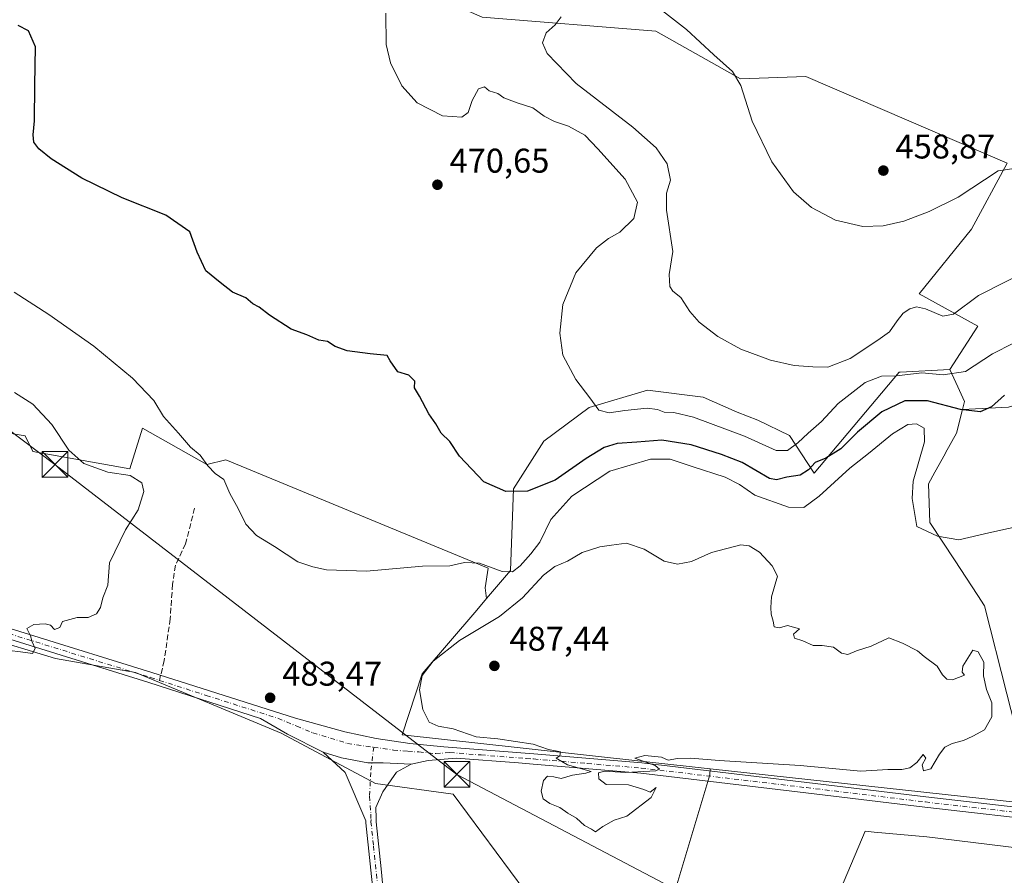
# Model space of a CAD drawing. Units: metres. Extents: x 580320 to 583769, y 4715017 to 4717370.
# Drawn here: x 580880 to 581168, y 4715580 to 4715830 of the extents above; entities that cross this region are included whole.
import ezdxf

# ---------------------------------------------------------------- set-up
doc = ezdxf.new("R2010")
doc.units = ezdxf.units.M
doc.header["$MEASUREMENT"] = 0
doc.linetypes.add('DGN Style 3', pattern=[2.307223458686699, 1.648016756204785, -0.6592067024819142])
doc.linetypes.add('DGN Style 4', pattern=[2.6384748266838614, 1.318413404963828, -0.6592067024819142, 0.001648016756204785, -0.6592067024819142])
for name, color, linetype, lineweight in [('Corriente natural lineal oculto', 9, 'DGN Style 4', 13), ('Cultivos herbáceos CxS', 92, 'Continuous', 0), ('Cultivos leñosos CxS', 92, 'Continuous', 0), ('Curva de nivel maestra', 30, 'Continuous', 30), ('Curva de nivel normal', 30, 'Continuous', 0), ('Huerta CxS', 92, 'Continuous', 0), ('Pista no pavimentada Cxs', 111, 'Continuous', 0), ('Pista no pavimentada eje', 91, 'DGN Style 4', 0), ('Punto de cota en terreno', 7, 'Continuous', 0), ('Rótulo de punto de cota en terreno', 7, 'Continuous', 0), ('Senda', 7, 'DGN Style 3', 0), ('Senda no paivmentada conexión', 7, 'DGN Style 3', 0), ('Suelo desnudo CxS', 253, 'Continuous', 0), ('Tendido', 6, 'Continuous', 0), ('Torre de tendido puntual', 7, 'Continuous', 0)]:
    doc.layers.add(name, color=color, linetype=linetype, lineweight=lineweight)
doc.styles.add('Style-Arial', font='txt')

# ---------------------------------------------------------------- blocks, each defined once
blk = doc.blocks.new('*U11')
at = {"layer": 'Cultivos herbáceos CxS', "color": 92, "linetype": 'Continuous', "lineweight": 0}
for points in [[(580754.8435000004, 4715542.7895, 490.4634999999981), (580795.0025000004, 4715589.4233, 485.6049000000058), (580859.8249000004, 4715650.478900001, 485.5690000000032), (580869.6209000006, 4715649.5307, 485.3242000000028), (580890.8734999998, 4715643.1655, 484.914300000004), (580914.2050999999, 4715639.022100001, 484.1826000000001), (580956.7849000003, 4715621.3499, 483.1931000000041), (580984.2780999999, 4715606.6437, 482.7344000000012), (581006.9573999997, 4715603.5031, 484.1863000000012), (581027.8411999998, 4715575.295499999, 483.0515000000014)], [(581172.3213999998, 4715587.780300001, 483.1312999999937), (581145.2534999996, 4715591.061100001, 484.0234999999957), (581129.8695, 4715592.459899999, 484.3702999999951), (581127.2074999996, 4715592.701900001, 484.3791999999958), (581111.5179000003, 4715555.512499999, 482.6103000000003), (581109.8982999995, 4715556.0527, 482.7449000000051), (581089.8287000004, 4715558.052100001, 483.1824000000051), (581069.9071000004, 4715569.3147, 484.0584999999992), (581081.8640999999, 4715609.2183, 485.0497000000032), (581082.0251000002, 4715610.976500001, 485.196100000001), (581172.9128999999, 4715601.029300001, 483.0040000000009)], [(581168.6452000003, 4715632.842700001, 484.0893999999971), (581162.1161000002, 4715658.512499999, 483.2455000000046), (581160.1047, 4715661.583900001, 483.0598000000027), (581159.9716999996, 4715661.7863, 483.0525000000052), (581153.5147000002, 4715671.644500001, 481.8089999999939), (581146.1416999997, 4715682.8959, 479.0458000000072), (581145.7527000001, 4715694.1479, 478.3856999999989), (581147.6299000002, 4715697.5427, 477.678899999999), (581150.6152999997, 4715702.9419, 477.6937999999937), (581150.7276999997, 4715703.145300001, 477.6763999999966), (581153.9039000003, 4715708.8895, 476.8689000000013), (581155.6426999997, 4715715.851100001, 474.2945999999939), (581169.0591000002, 4715716.5571, 474.8885000000009)], [(581015.4013, 4715830.3893, 468.3484999999928), (581066.0952000003, 4715826.2741, 461.2541999999958), (581090.8141000001, 4715812.329299999, 459.2765000000073), (581109.8973000003, 4715813.003699999, 457.4717999999993), (581168.6653000005, 4715787.7893, 459.5632000000041), (581158.3404999999, 4715768.5145, 461.0093999999954), (581143.0135000005, 4715749.5997, 462.4072000000015), (581160.1403000001, 4715740.119100001, 466.3395000000019), (581151.9622999998, 4715727.5141, 469.1456999999937), (581137.4430999998, 4715726.751300001, 469.1442999999999), (581137.2169000005, 4715726.739499999, 469.0914000000049), (581112.3870999999, 4715697.2523, 475.482600000003), (581105.1239, 4715708.261299999, 468.2740000000049), (581095.9524999997, 4715712.6775, 467.795499999993), (581089.8383, 4715715.055299999, 467.9147999999987), (581079.9877000004, 4715719.4713, 467.8304999999964), (581063.6831, 4715721.509500001, 468.7363999999943), (581046.6989000002, 4715716.4145, 470.2955999999977), (581033.4511000002, 4715706.563899999, 472.2452999999951), (581024.6191999996, 4715692.6369, 474.6983000000037), (581023.6799, 4715668.8101, 479.9009999999981), (581016.7096999995, 4715660.650699999, 481.7339000000065), (581016.3038999997, 4715663.8059, 480.9994000000006), (581017.1421999997, 4715669.544500001, 480.0840000000026), (580940.6375000002, 4715701.116699999, 479.3279000000039), (580935.0152000003, 4715699.7939, 480.0503000000026), (580916.2159000002, 4715710.4099, 481.5144), (580912.5509000003, 4715698.470899999, 483.7514999999985), (580884.2439000001, 4715703.574100001, 486.8847999999998), (580881.9643000001, 4715708.135700001, 486.6986000000034), (580875.6259000005, 4715709.2543, 487.9554000000062)]]:
    blk.add_polyline3d(points, dxfattribs=at)
blk = doc.blocks.new('5PATER')
at = {"layer": 'Huerta CxS', "linetype": 'Continuous', "lineweight": 0}
h = blk.add_hatch(color=51, dxfattribs=at)
edge = h.paths.add_edge_path()
edge.add_ellipse((0, 0), major_axis=(-0.1095731443231308, -0.1110710700762829), ratio=0.9994222409660322, start_angle=0, end_angle=360)
blk = doc.blocks.new('5TTEND')
at = {"layer": 'Corriente natural lineal oculto', "color": 7, "linetype": 'Continuous', "lineweight": 0}
for p, q in [((-0.375, 0.3754), (0.375, -0.3746)), ((0.3720000000000001, 0.3784000000000001), (-0.3720000000000001, -0.3776))]:
    blk.add_line(p, q, dxfattribs=at)
at = {"layer": 'Corriente natural lineal oculto', "color": 7, "linetype": 'Continuous', "lineweight": 0, "flags": 128}
blk.add_lwpolyline([(-0.375, -0.3746), (0.375, -0.3746), (0.375, 0.3754), (-0.375, 0.3754), (-0.3720000000000001, -0.3776)], dxfattribs=at)

msp = doc.modelspace()

# ---------------------------------------------------------------- linework, layer by layer
at = {"layer": 'Cultivos herbáceos CxS', "color": 92, "linetype": 'Continuous', "lineweight": 0}
for points in [[(581179.5434999998, 4715817.3103, 455.2293000000063), (581162.5733000003, 4715844.5101, 452.9584999999934), (581103.5543000001, 4715868.850299999, 453.405899999998), (581045.2783000004, 4715891.2667, 455.8521000000038), (580975.1593000004, 4715922.9641, 461.2706999999937), (580943.4442999996, 4715929.8007, 466.8801999999997), (580941.2251000004, 4715930.279300001, 467.3705000000046), (580940.6649000002, 4715930.4001, 467.4902000000002), (580937.1168999998, 4715926.678500001, 467.6447999999946), (580927.4741000002, 4715916.565300001, 468.4281999999948), (580925.7883000001, 4715914.796900001, 468.3496000000014), (580951.9857000001, 4715880.1505, 468.2712999999931), (580971.4502999998, 4715865.696699999, 469.7593000000052), (580984.0380999995, 4715844.232899999, 469.8788999999961), (581015.4013, 4715830.3893, 468.3484999999928), (581066.0952000003, 4715826.2741, 461.2541999999958), (581090.8141000001, 4715812.329299999, 459.2765000000073), (581109.8973000003, 4715813.003699999, 457.4717999999993), (581168.6653000005, 4715787.7893, 459.5632000000041), (581158.3404999999, 4715768.5145, 461.0093999999954), (581143.0135000005, 4715749.5997, 462.4072000000015), (581160.1403000001, 4715740.119100001, 466.3395000000019), (581151.9622999998, 4715727.5141, 469.1456999999937)], [(581151.9622999998, 4715727.5141, 469.1456999999937), (581137.4430999998, 4715726.751300001, 469.1442999999999), (581137.2169000005, 4715726.739499999, 469.0914000000049), (581112.3870999999, 4715697.2523, 475.482600000003), (581105.1239, 4715708.261299999, 468.2740000000049), (581095.9524999997, 4715712.6775, 467.795499999993), (581089.8383, 4715715.055299999, 467.9147999999987), (581079.9877000004, 4715719.4713, 467.8304999999964), (581063.6831, 4715721.509500001, 468.7363999999943), (581046.6989000002, 4715716.4145, 470.2955999999977), (581033.4511000002, 4715706.563899999, 472.2452999999951), (581024.6191999996, 4715692.6369, 474.6983000000037), (581023.6799, 4715668.8101, 479.9009999999981), (581016.7096999995, 4715660.650699999, 481.7339000000065)], [(581314.6431, 4715705.529300001, 474.1696999999986), (581257.6756999996, 4715722.594500001, 474.443299999999), (581210.8891000003, 4715719.208900001, 476.2290999999968), (581206.4244999997, 4715723.673900001, 474.7176999999938), (581180.9210999999, 4715720.115499999, 474.7032000000036), (581169.0591000002, 4715716.5571, 474.8885000000009), (581155.6426999997, 4715715.851100001, 474.2945999999939)], [(581016.7096999995, 4715660.650699999, 481.7339000000065), (581016.3038999997, 4715663.8059, 480.9994000000006), (581017.1421999997, 4715669.544500001, 480.0840000000026), (580940.6375000002, 4715701.116699999, 479.3279000000039), (580935.0152000003, 4715699.7939, 480.0503000000026), (580916.2159000002, 4715710.4099, 481.5144), (580912.5509000003, 4715698.470899999, 483.7514999999985), (580884.2439000001, 4715703.574100001, 486.8847999999998), (580881.9643000001, 4715708.135700001, 486.6986000000034), (580875.6259000005, 4715709.2543, 487.9554000000062), (580862.0380999995, 4715713.9945, 489.2955999999977), (580852.8743000003, 4715718.102499999, 489.5577999999951), (580844.6583000004, 4715715.890699999, 490.5267000000022), (580834.5465000002, 4715710.5189, 490.7455999999948), (580826.3302999996, 4715702.934900001, 490.5598999999929), (580821.2742999997, 4715693.1391, 489.5942000000068), (580815.9436999997, 4715682.4781, 488.0849000000017), (580831.2317000004, 4715671.115900001, 487.1500999999989), (580812.4435000002, 4715658.677300001, 486.9219000000012), (580715.0994999995, 4715642.929500001, 488.8185999999987), (580708.8756999997, 4715641.922700001, 488.8218999999954)], [(581082.0251000002, 4715610.976500001, 485.196100000001), (581172.9128999999, 4715601.029300001, 483.0040000000009), (581173.9741000002, 4715611.887700001, 483.2108000000007), (581169.7994999997, 4715628.303500001, 484.0660000000062), (581168.6452000003, 4715632.842700001, 484.0893999999971), (581162.1161000002, 4715658.512499999, 483.2455000000046), (581160.1047, 4715661.583900001, 483.0598000000027), (581159.9716999996, 4715661.7863, 483.0525000000052), (581153.5147000002, 4715671.644500001, 481.8089999999939), (581146.1416999997, 4715682.8959, 479.0458000000072), (581145.7527000001, 4715694.1479, 478.3856999999989), (581147.6299000002, 4715697.5427, 477.678899999999), (581150.6152999997, 4715702.9419, 477.6937999999937), (581150.7276999997, 4715703.145300001, 477.6763999999966), (581153.9039000003, 4715708.8895, 476.8689000000013), (581155.6426999997, 4715715.851100001, 474.2945999999939)], [(580710.3772999998, 4715616.574300001, 487.8111000000063), (580716.2811000004, 4715577.864499999, 487.0792999999976), (580754.8435000004, 4715542.7895, 490.4634999999981), (580795.0025000004, 4715589.4233, 485.6049000000058), (580859.8249000004, 4715650.478900001, 485.5690000000032), (580869.6209000006, 4715649.5307, 485.3242000000028), (580890.8734999998, 4715643.1655, 484.914300000004), (580914.2050999999, 4715639.022100001, 484.1826000000001), (580956.7849000003, 4715621.3499, 483.1931000000041), (580984.2780999999, 4715606.6437, 482.7344000000012), (581006.9573999997, 4715603.5031, 484.1863000000012), (581027.8411999998, 4715575.295499999, 483.0515000000014), (581059.8942999998, 4715543.2259, 481.3117999999959), (581020.8520999998, 4715475.515100001, 476.4505999999965), (581025.2751000002, 4715458.564300001, 474.0819000000047), (581049.6350999996, 4715434.1909, 472.8013999999966), (581064.9605, 4715443.6095, 471.5544999999984), (581068.4899000004, 4715466.547499999, 473.3796000000002), (581084.3706999999, 4715515.9517, 477.6149000000005), (581102.5982999997, 4715513.1369, 477.7939999999944), (581143.2320999998, 4715491.9147, 476.6212999999989), (581148.2966999998, 4715490.5847, 476.8435000000027), (581151.8551000003, 4715488.805299999, 476.7688000000053), (581181.5100999996, 4715482.2807, 476.2897999999987)], [(581172.3213999998, 4715587.780300001, 483.1312999999937), (581145.2534999996, 4715591.061100001, 484.0234999999957), (581129.8695, 4715592.459899999, 484.3702999999951), (581127.2074999996, 4715592.701900001, 484.3791999999958), (581111.5179000003, 4715555.512499999, 482.6103000000003), (581109.8982999995, 4715556.0527, 482.7449000000051), (581089.8287000004, 4715558.052100001, 483.1824000000051), (581069.9071000004, 4715569.3147, 484.0584999999992), (581081.8640999999, 4715609.2183, 485.0497000000032), (581082.0251000002, 4715610.976500001, 485.196100000001)]]:
    msp.add_polyline3d(points, dxfattribs=at)
at = {"layer": 'Cultivos leñosos CxS', "color": 92, "linetype": 'Continuous', "lineweight": 0}
for points in [[(581179.5434999998, 4715817.3103, 455.2293000000063), (581162.5733000003, 4715844.5101, 452.9584999999934), (581103.5543000001, 4715868.850299999, 453.405899999998), (581045.2783000004, 4715891.2667, 455.8521000000038), (580975.1593000004, 4715922.9641, 461.2706999999937), (580943.4442999996, 4715929.8007, 466.8801999999997), (580941.2251000004, 4715930.279300001, 467.3705000000046), (580940.6649000002, 4715930.4001, 467.4902000000002), (580937.1168999998, 4715926.678500001, 467.6447999999946), (580927.4741000002, 4715916.565300001, 468.4281999999948), (580925.7883000001, 4715914.796900001, 468.3496000000014), (580951.9857000001, 4715880.1505, 468.2712999999931), (580971.4502999998, 4715865.696699999, 469.7593000000052), (580984.0380999995, 4715844.232899999, 469.8788999999961), (581015.4013, 4715830.3893, 468.3484999999928), (581066.0952000003, 4715826.2741, 461.2541999999958), (581090.8141000001, 4715812.329299999, 459.2765000000073), (581109.8973000003, 4715813.003699999, 457.4717999999993), (581168.6653000005, 4715787.7893, 459.5632000000041), (581158.3404999999, 4715768.5145, 461.0093999999954), (581143.0135000005, 4715749.5997, 462.4072000000015), (581160.1403000001, 4715740.119100001, 466.3395000000019), (581151.9622999998, 4715727.5141, 469.1456999999937)], [(581169.0591000002, 4715716.5571, 474.8885000000009), (581155.6426999997, 4715715.851100001, 474.2945999999939), (581156.2302999999, 4715718.203500001, 473.1006999999955), (581154.2605, 4715722.500499999, 470.8245000000024), (581151.9622999998, 4715727.5141, 469.1456999999937), (581160.1403000001, 4715740.119100001, 466.3395000000019), (581143.0135000005, 4715749.5997, 462.4072000000015), (581158.3404999999, 4715768.5145, 461.0093999999954), (581168.6653000005, 4715787.7893, 459.5632000000041), (581109.8973000003, 4715813.003699999, 457.4717999999993), (581090.8141000001, 4715812.329299999, 459.2765000000073), (581066.0952000003, 4715826.2741, 461.2541999999958), (581015.4013, 4715830.3893, 468.3484999999928)], [(581151.9622999998, 4715727.5141, 469.1456999999937), (581154.2605, 4715722.500499999, 470.8245000000024), (581156.2302999999, 4715718.203500001, 473.1006999999955), (581155.6426999997, 4715715.851100001, 474.2945999999939)], [(581314.6431, 4715705.529300001, 474.1696999999986), (581257.6756999996, 4715722.594500001, 474.443299999999), (581210.8891000003, 4715719.208900001, 476.2290999999968), (581206.4244999997, 4715723.673900001, 474.7176999999938), (581180.9210999999, 4715720.115499999, 474.7032000000036), (581169.0591000002, 4715716.5571, 474.8885000000009), (581155.6426999997, 4715715.851100001, 474.2945999999939)], [(581016.7096999995, 4715660.650699999, 481.7339000000065), (581016.3038999997, 4715663.8059, 480.9994000000006), (581017.1421999997, 4715669.544500001, 480.0840000000026), (580940.6375000002, 4715701.116699999, 479.3279000000039), (580935.0152000003, 4715699.7939, 480.0503000000026), (580916.2159000002, 4715710.4099, 481.5144), (580912.5509000003, 4715698.470899999, 483.7514999999985), (580884.2439000001, 4715703.574100001, 486.8847999999998), (580881.9643000001, 4715708.135700001, 486.6986000000034), (580875.6259000005, 4715709.2543, 487.9554000000062), (580862.0380999995, 4715713.9945, 489.2955999999977), (580852.8743000003, 4715718.102499999, 489.5577999999951), (580844.6583000004, 4715715.890699999, 490.5267000000022), (580834.5465000002, 4715710.5189, 490.7455999999948), (580826.3302999996, 4715702.934900001, 490.5598999999929), (580821.2742999997, 4715693.1391, 489.5942000000068), (580815.9436999997, 4715682.4781, 488.0849000000017), (580831.2317000004, 4715671.115900001, 487.1500999999989), (580812.4435000002, 4715658.677300001, 486.9219000000012), (580715.0994999995, 4715642.929500001, 488.8185999999987), (580708.8756999997, 4715641.922700001, 488.8218999999954)], [(580875.6259000005, 4715709.2543, 487.9554000000062), (580881.9643000001, 4715708.135700001, 486.6986000000034), (580884.2439000001, 4715703.574100001, 486.8847999999998), (580912.5509000003, 4715698.470899999, 483.7514999999985), (580916.2159000002, 4715710.4099, 481.5144), (580935.0152000003, 4715699.7939, 480.0503000000026), (580940.6375000002, 4715701.116699999, 479.3279000000039), (581017.1421999997, 4715669.544500001, 480.0840000000026), (581016.3038999997, 4715663.8059, 480.9994000000006), (581016.7096999995, 4715660.650699999, 481.7339000000065), (581013.8375000004, 4715657.288100001, 482.3243999999977), (580997.9325000001, 4715638.6635, 484.6322999999975), (580992.1118999999, 4715620.817100001, 483.6637000000047), (581026.5031000003, 4715617.053099999, 485.3227000000043), (581082.0251000002, 4715610.976500001, 485.196100000001), (581081.8640999999, 4715609.2183, 485.0497000000032), (581069.9071000004, 4715569.3147, 484.0584999999992)], [(581016.7096999995, 4715660.650699999, 481.7339000000065), (581013.8375000004, 4715657.288100001, 482.3243999999977), (580997.9325000001, 4715638.6635, 484.6322999999975), (580992.1118999999, 4715620.817100001, 483.6637000000047), (581026.5031000003, 4715617.053099999, 485.3227000000043), (581082.0251000002, 4715610.976500001, 485.196100000001)], [(580710.3772999998, 4715616.574300001, 487.8111000000063), (580716.2811000004, 4715577.864499999, 487.0792999999976), (580754.8435000004, 4715542.7895, 490.4634999999981), (580795.0025000004, 4715589.4233, 485.6049000000058), (580859.8249000004, 4715650.478900001, 485.5690000000032), (580869.6209000006, 4715649.5307, 485.3242000000028), (580890.8734999998, 4715643.1655, 484.914300000004), (580914.2050999999, 4715639.022100001, 484.1826000000001), (580956.7849000003, 4715621.3499, 483.1931000000041), (580984.2780999999, 4715606.6437, 482.7344000000012), (581006.9573999997, 4715603.5031, 484.1863000000012), (581027.8411999998, 4715575.295499999, 483.0515000000014), (581059.8942999998, 4715543.2259, 481.3117999999959), (581020.8520999998, 4715475.515100001, 476.4505999999965), (581025.2751000002, 4715458.564300001, 474.0819000000047), (581049.6350999996, 4715434.1909, 472.8013999999966), (581064.9605, 4715443.6095, 471.5544999999984), (581068.4899000004, 4715466.547499999, 473.3796000000002), (581084.3706999999, 4715515.9517, 477.6149000000005), (581102.5982999997, 4715513.1369, 477.7939999999944), (581143.2320999998, 4715491.9147, 476.6212999999989), (581148.2966999998, 4715490.5847, 476.8435000000027), (581151.8551000003, 4715488.805299999, 476.7688000000053), (581181.5100999996, 4715482.2807, 476.2897999999987)], [(581027.8411999998, 4715575.295499999, 483.0515000000014), (581006.9573999997, 4715603.5031, 484.1863000000012), (580984.2780999999, 4715606.6437, 482.7344000000012), (580956.7849000003, 4715621.3499, 483.1931000000041), (580914.2050999999, 4715639.022100001, 484.1826000000001), (580890.8734999998, 4715643.1655, 484.914300000004), (580869.6209000006, 4715649.5307, 485.3242000000028), (580859.8249000004, 4715650.478900001, 485.5690000000032), (580795.0025000004, 4715589.4233, 485.6049000000058), (580754.8435000004, 4715542.7895, 490.4634999999981)], [(581172.3213999998, 4715587.780300001, 483.1312999999937), (581145.2534999996, 4715591.061100001, 484.0234999999957), (581129.8695, 4715592.459899999, 484.3702999999951), (581127.2074999996, 4715592.701900001, 484.3791999999958), (581111.5179000003, 4715555.512499999, 482.6103000000003), (581109.8982999995, 4715556.0527, 482.7449000000051), (581089.8287000004, 4715558.052100001, 483.1824000000051), (581069.9071000004, 4715569.3147, 484.0584999999992), (581081.8640999999, 4715609.2183, 485.0497000000032), (581082.0251000002, 4715610.976500001, 485.196100000001)], [(581111.5179000003, 4715555.512499999, 482.6103000000003), (581127.2074999996, 4715592.701900001, 484.3791999999958), (581129.8695, 4715592.459899999, 484.3702999999951), (581145.2534999996, 4715591.061100001, 484.0234999999957), (581172.3213999998, 4715587.780300001, 483.1312999999937)]]:
    msp.add_polyline3d(points, dxfattribs=at)
at = {"layer": 'Curva de nivel maestra', "color": 30, "linetype": 'Continuous', "lineweight": 30, "elevation": 475, "flags": 128}
msp.add_lwpolyline([(581167.9199999999, 4715720.0001), (581164.1699999999, 4715716.640100001), (581160.8099999996, 4715715.1601), (581155.1299999999, 4715715.870100001), (581145.4600000001, 4715718.380100001), (581138.8700000001, 4715718.380100001), (581132.1200000001, 4715715.120100001), (581124.9900000002, 4715709.2601), (581120.1900000004, 4715704.3201), (581115.8099999996, 4715701.630100001), (581112.6100000005, 4715700.350099999), (581110.7000000002, 4715698.210100001), (581108.2599999999, 4715696.670100001), (581104.3700000001, 4715696.100099999), (581101.3600000005, 4715695.3201), (581099.3200000003, 4715695.6601), (581091.3200000003, 4715700.370100001), (581085.2999999998, 4715702.6601), (581076.4800000004, 4715705.5601), (581067.8600000005, 4715706.9301), (581060.5499999998, 4715706.300100001), (581054.8300000001, 4715705.9001), (581051.0499999998, 4715704.780099999), (581045.75, 4715701.530099999), (581036.7300000004, 4715695.220100001), (581028.6600000003, 4715691.950099999), (581022.3300000001, 4715691.850099999), (581015.8799999999, 4715694.720100001), (581008.8399999999, 4715702.2301), (581006, 4715706.4801), (581003.4699999997, 4715708.970100001), (581001.9500000002, 4715711.6801), (580999.8399999999, 4715714.5701), (580997.1699999999, 4715719.7501), (580995.6900000004, 4715722.1601), (580995.8099999996, 4715724.0601), (580994, 4715725.840100001), (580990.8200000003, 4715726.800100001), (580988.5599999996, 4715730.0601), (580987.7100000001, 4715731.610099999), (580982.75, 4715732.0801), (580976, 4715732.9901), (580972.5, 4715734.2301), (580970.2699999996, 4715735.6601), (580967.7400000002, 4715736.100099999), (580964.2699999996, 4715737.590100001), (580959.6600000003, 4715739.3201), (580953.3300000001, 4715743.3301), (580950.3300000001, 4715745.7301), (580948.4299999997, 4715746.640100001), (580946.3899999997, 4715748.4301), (580942.5800000001, 4715750.0701), (580938.9199999999, 4715752.890100001), (580934.7599999999, 4715756.360099999), (580932.2000000002, 4715761.780099999), (580930.04, 4715767.7401), (580923.0300000003, 4715772.590100001), (580910.3300000001, 4715777.640100001), (580898.5899999999, 4715783.340100001), (580889.5999999996, 4715789.0601), (580886.0300000003, 4715791.970100001), (580884.5599999996, 4715793.880100001), (580884.3099999996, 4715795.9801), (580884.7599999999, 4715800.130100001), (580884.7999999998, 4715810.5001), (580884.9800000004, 4715821.690099999), (580883.0199999996, 4715826.4001), (580879.9199999999, 4715827.970100001)], dxfattribs=at)
at = {"layer": 'Curva de nivel normal', "color": 30, "linetype": 'Continuous', "lineweight": 0, "flags": 128}
for points, elevation in [([(581063.7000000002, 4715835.7601), (581075.0599999996, 4715826.780099999), (581083.0999999996, 4715819.3301), (581088.5199999996, 4715814.530099999), (581090.9600000001, 4715810.380100001), (581094.2300000004, 4715799.970100001), (581099.9699999997, 4715788.130100001), (581106.3399999999, 4715779.4101), (581111.6100000005, 4715774.790100001), (581118.5999999996, 4715771.110099999), (581126.5599999996, 4715769.280099999), (581132.4600000001, 4715769.450099999), (581138.5199999996, 4715770.860099999), (581145.9199999999, 4715773.630100001), (581154.3700000001, 4715777.840100001), (581166.0499999998, 4715785.540100001), (581176.0899999999, 4715786.940099999)], 460), ([(581170.5700000003, 4715735.1801), (581164.4400000004, 4715732.100099999), (581156.5800000001, 4715726.940099999), (581150.0300000003, 4715725.920100001), (581143.7800000003, 4715726.5801), (581136.4400000004, 4715725.690099999), (581132.04, 4715725.5801), (581127.2800000003, 4715723.7601), (581119.3700000001, 4715717.620100001), (581114.5300000003, 4715712.380100001), (581110.5999999996, 4715708.9301), (581107.5700000003, 4715706.120100001), (581104.5499999998, 4715703.9001), (581101.2400000002, 4715703.8201), (581092.0199999996, 4715708.0101), (581077.0899999999, 4715713.5701), (581071.3600000005, 4715714.970100001), (581068.5599999996, 4715715.0101), (581066.6200000001, 4715715.880100001), (581063.5800000001, 4715716.1801), (581057.04, 4715715.590100001), (581052.5, 4715714.840100001), (581049.5099999999, 4715715.6601), (581046.8700000001, 4715719.200099999), (581042.7400000002, 4715724.550100001), (581038.9900000002, 4715731.6601), (581038.0800000001, 4715738.140100001), (581039.0300000003, 4715746.450099999), (581042.8099999996, 4715755.7601), (581048.7999999998, 4715763.040100001), (581052.2800000003, 4715765.800100001), (581055.5999999996, 4715767.5801), (581059.6900000004, 4715771.550100001), (581060.8300000001, 4715776.340100001), (581057.1799999997, 4715783.040100001), (581049.1699999999, 4715791.890100001), (581045.3700000001, 4715795.9101), (581040.6200000001, 4715798.5601), (581036.5300000003, 4715799.9001), (581033.5, 4715801.5101), (581030.2199999997, 4715803.940099999), (581025.6299999999, 4715805.350099999), (581021.79, 4715806.840100001), (581019.9900000002, 4715808.040100001), (581017.4400000004, 4715808.880100001), (581016.0999999996, 4715810.020099999), (581014.3300000001, 4715809.4301), (581012.5, 4715806.050100001), (581011.3300000001, 4715802.5601), (581009.5, 4715801.190099999), (581003.8799999999, 4715801.520099999), (580996.4900000002, 4715805.3201), (580991.9800000004, 4715810.370100001), (580988.6600000003, 4715817.040100001), (580987.3799999999, 4715822.350099999), (580987.3399999999, 4715831.550100001)], 470), ([(581038.4900000002, 4715830.450099999), (581036.7000000002, 4715828.140100001), (581034.1200000001, 4715825.800100001), (581033.0800000001, 4715822.9001), (581034.4100000003, 4715819.800100001), (581042.9199999999, 4715810.970100001), (581059.4299999997, 4715798.220100001), (581066.2599999999, 4715792.2601), (581069.4000000004, 4715787.530099999), (581070.4000000004, 4715782.8101), (581069.2199999997, 4715778.950099999), (581069.25, 4715774.020099999), (581071.0800000001, 4715761.950099999), (581070, 4715755.290100001), (581070.2199999997, 4715751.7401), (581071.0700000003, 4715750.340100001), (581073.4299999997, 4715748.5001), (581076.0599999996, 4715744.470100001), (581078.7999999998, 4715741.360099999), (581084.2800000003, 4715737.1801), (581090.9600000001, 4715733.420100001), (581099.5999999996, 4715730.2401), (581106.5099999999, 4715728.6501), (581111.9800000004, 4715728.300100001), (581116.3899999997, 4715728.170100001), (581122.9199999999, 4715730.7601), (581130.9900000002, 4715736.050100001), (581134.3799999999, 4715738.4801), (581136.5599999996, 4715741.700099999), (581138.3799999999, 4715743.9301), (581140.2999999998, 4715745.1801), (581142.2000000002, 4715745.800100001), (581144.8499999996, 4715745.2601), (581149.9299999997, 4715743.120100001), (581153.0700000003, 4715743.6501), (581160.3200000003, 4715749.0801), (581176.3200000003, 4715757.190099999)], 465), ([(581174.8600000005, 4715682.3301), (581163.3200000003, 4715679.8101), (581154.5700000003, 4715677.8201), (581148.3700000001, 4715678.850099999), (581142.3200000003, 4715681.640100001), (581141, 4715689.8101), (581141.2800000003, 4715694.9301), (581144.5899999999, 4715706.440099999), (581144.5199999996, 4715710.380100001), (581142.2699999996, 4715711.6801), (581139.75, 4715711.4901), (581135.2000000002, 4715708.780099999), (581128.2100000001, 4715703.030099999), (581122.8099999996, 4715698.670100001), (581113.8200000003, 4715690.540100001), (581109.3600000005, 4715687.2601), (581104.8799999999, 4715687.290100001), (581095.0800000001, 4715690.8201), (581090.5800000001, 4715693.9801), (581086.3600000005, 4715696.100099999), (581076.75, 4715699.1501), (581070.3200000003, 4715701.360099999), (581064.6100000005, 4715701.350099999), (581052.6900000004, 4715697.8101), (581041.5700000003, 4715690.5001), (581035.4800000004, 4715683.7301), (581032.2999999998, 4715677.0601), (581029.6200000001, 4715673.670100001), (581026.5700000003, 4715670.200099999), (581024.3300000001, 4715668.450099999), (581021.2599999999, 4715668.540100001), (581014.7000000002, 4715670.940099999), (581010.2599999999, 4715671.130100001), (581006, 4715670.2301), (580998, 4715670.120100001), (580981.6600000003, 4715668.6601), (580970, 4715669.0101), (580966, 4715669.940099999), (580961.6600000003, 4715671.350099999), (580954.8099999996, 4715675.840100001), (580949.5800000001, 4715679.040100001), (580946.4600000001, 4715682.360099999), (580944.1799999997, 4715686.920100001), (580941.75, 4715691.3101), (580940.0199999996, 4715695.4001), (580937.4800000004, 4715697.200099999), (580935.3200000003, 4715699.370100001), (580933.0999999996, 4715702.520099999), (580930.2800000003, 4715704.800100001), (580926.7400000002, 4715708.920100001), (580922.4199999999, 4715713.840100001), (580919.54, 4715718.420100001), (580913.3300000001, 4715725.020099999), (580902.0300000003, 4715734.290100001), (580888.9500000002, 4715743.530099999), (580878.8399999999, 4715750.090100001)], 480), ([(580878.8600000005, 4715720.840100001), (580884.2300000004, 4715717.360099999), (580889.8099999996, 4715711.4801), (580894.7999999998, 4715703.940099999), (580899.1399999997, 4715700.0801), (580906.1699999999, 4715697.5001), (580912.6900000004, 4715696.550100001), (580916.0499999998, 4715694.440099999), (580916.6399999997, 4715691.860099999), (580915.0199999996, 4715686.5001), (580911.29, 4715680.7301), (580906.5999999996, 4715671.0601), (580906.0999999996, 4715664.520099999), (580904.7100000001, 4715660.870100001), (580904.0099999999, 4715658.0801), (580902.79, 4715656.170100001), (580900.3600000005, 4715655.1501), (580897.1799999997, 4715655.130100001), (580892.9000000004, 4715653.970100001), (580892.0800000001, 4715652.2401), (580890.5599999996, 4715651.610099999), (580889.4100000003, 4715652.860099999), (580887.8600000005, 4715653.3101), (580884.5599999996, 4715653.090100001), (580882.4699999997, 4715651.870100001), (580883.54, 4715649.800100001), (580884.0800000001, 4715648.0001), (580884.8899999997, 4715646.0701), (580884.1200000001, 4715644.620100001), (580880.6100000005, 4715645.110099999), (580877.4500000002, 4715645.5101)], 485), ([(581057.5800000001, 4715676.800100001), (581053.1900000004, 4715676.270099999), (581049.7400000002, 4715675.7601), (581044.6600000003, 4715674.050100001), (581040.3300000001, 4715671.5801), (581036.6600000003, 4715670.040100001), (581033.3799999999, 4715667.4901), (581027.1900000004, 4715660.840100001), (581020.5, 4715655.4001), (581008.8099999996, 4715648.4001), (581001.0800000001, 4715642.4001), (580997.8899999997, 4715638.1601), (580997.1600000003, 4715634.030099999), (580998.0800000001, 4715628.2401), (580999.9500000002, 4715624.540100001), (581002.5800000001, 4715623.380100001), (581007, 4715622.600099999), (581013.6699999999, 4715620.2301), (581020.0199999996, 4715619.6801), (581030.3399999999, 4715618.1601), (581034.8200000003, 4715616.610099999), (581038.2800000003, 4715615.880100001), (581038.0999999996, 4715614.7401), (581037.0099999999, 4715614.0101), (581040.3300000001, 4715612.0701), (581047.2599999999, 4715610.1501), (581045.7300000004, 4715609.630100001), (581041.8399999999, 4715609.090100001), (581038.54, 4715608.100099999), (581036.3300000001, 4715608.620100001), (581034.5099999999, 4715608.7601), (581033.3700000001, 4715607.540100001), (581032.6299999999, 4715604.4001), (581033.2599999999, 4715602.1801), (581035.2100000001, 4715600.780099999), (581038.0999999996, 4715599.620100001), (581040.4400000004, 4715597.9801), (581042.9400000004, 4715596.4901), (581045.2800000003, 4715594.4101), (581047.3899999997, 4715593.290100001), (581048.5599999996, 4715592.540100001), (581050.6600000003, 4715594.120100001), (581054, 4715595.960100001), (581057.6600000003, 4715597.0701), (581064.7300000004, 4715602.5601), (581066.2599999999, 4715605.440099999), (581064.5199999996, 4715604.170100001), (581062.5999999996, 4715604.9001), (581058.1900000004, 4715606.2301), (581051.5999999996, 4715606.370100001), (581049.4800000004, 4715608.040100001), (581049.4199999999, 4715609.8101), (581051.1399999997, 4715610.270099999), (581057.3300000001, 4715609.8201), (581066.0999999996, 4715610.3201), (581067.1600000003, 4715610.8101), (581065.9100000003, 4715611.920100001), (581059.9699999997, 4715614.090100001), (581062.9199999999, 4715614.8101), (581067.75, 4715614.3301), (581069.7400000002, 4715613.5001), (581072.4900000002, 4715613.9901), (581076.3200000003, 4715614.0801), (581084.6500000004, 4715613.3201), (581108.2400000002, 4715611.860099999), (581126, 4715610.2301), (581133.9100000003, 4715610.700099999), (581137.9900000002, 4715610.780099999), (581140.3200000003, 4715611.270099999), (581142.3200000003, 4715612.780099999), (581144.1699999999, 4715615.140100001), (581144.9199999999, 4715614.0801), (581143.9199999999, 4715612.0701), (581144.3200000003, 4715610.370100001), (581146.4199999999, 4715610.9301), (581148.9199999999, 4715615.220100001), (581150.4699999997, 4715617.220100001), (581152.6500000004, 4715618.360099999), (581155.9900000002, 4715619.2401), (581158.6500000004, 4715620.4901), (581162.0499999998, 4715622.3301), (581164.2800000003, 4715626.0701), (581164.2199999997, 4715630.200099999), (581162.6799999997, 4715634.100099999), (581161.7999999998, 4715638.090100001), (581161.9299999997, 4715642.0601), (581160.2800000003, 4715645.050100001), (581158.7199999997, 4715645.540100001), (581155.8099999996, 4715640.9101), (581155.5700000003, 4715639.140100001), (581156.2999999998, 4715638.3101), (581152.79, 4715636.940099999), (581151.1100000005, 4715637.0701), (581149.8700000001, 4715638.3301), (581148.2599999999, 4715640.890100001), (581144.4900000002, 4715643.700099999), (581142.4900000002, 4715645.360099999), (581138.1799999997, 4715647.600099999), (581134.1799999997, 4715649.200099999), (581128.9600000001, 4715646.700099999), (581124.6900000004, 4715645.360099999), (581122.2300000004, 4715644.290100001), (581120.2999999998, 4715644.7401), (581117.9900000002, 4715646.450099999), (581114.6500000004, 4715646.920100001), (581112.0800000001, 4715646.940099999), (581109.0099999999, 4715648.300100001), (581106.6600000003, 4715649.0601), (581106.3700000001, 4715650.210100001), (581108.1100000005, 4715651.800100001), (581104.6200000001, 4715652.8201), (581102.2100000001, 4715652.140100001), (581100.6699999999, 4715652.380100001), (581100.3700000001, 4715654.0701), (581099.79, 4715656.0701), (581099.7199999997, 4715658.0701), (581099.8600000005, 4715661.120100001), (581101.6200000001, 4715667.220100001), (581100.0800000001, 4715670.1601), (581096.4199999999, 4715674.1601), (581093.3499999996, 4715676.020099999), (581090.9400000004, 4715676.300100001), (581082.3899999997, 4715674.100099999), (581076.5300000003, 4715671.4301), (581072.4600000001, 4715670.6601), (581068.5499999998, 4715671.600099999), (581062.6799999997, 4715675.040100001), (581057.5800000001, 4715676.800100001)], 485)]:
    msp.add_lwpolyline(points, dxfattribs=dict(at, elevation=elevation))
at = {"layer": 'Pista no pavimentada Cxs', "color": 111, "linetype": 'Continuous', "lineweight": 0}
for points in [[(580841.2100999998, 4715662.3301, 486.3772999999928), (580844.1101000002, 4715662.050100001, 486.4104999999981), (580847.4801000003, 4715661.200099999, 486.4257000000071), (580919.0100999996, 4715639.050100001, 484.069399999993), (580960.9101, 4715625.710100001, 483.4489000000031), (580975.3101000004, 4715621.780099999, 483.3594000000012), (580984.5100999996, 4715619.8301, 483.4835000000021), (580994.3101000004, 4715618.350099999, 483.7214999999997), (581004.2001, 4715617.3301, 484.2065000000002), (581030.5401, 4715615.3101, 485.1570999999968), (581062.0201000003, 4715612.6601, 485.2890000000043), (581110.2500999998, 4715606.940099999, 484.7069999999949), (581145.0000999998, 4715602.7501, 484.0043000000006), (581172.1201, 4715599.630100001, 483.1500999999989), (581184.2301000003, 4715598.2401, 482.4575000000041), (581249.9501, 4715591.6501, 479.9919999999984), (581304.8101000004, 4715586.0001, 478.229800000001), (581307.9700999996, 4715585.640100001, 478.0886000000028)], [(580968.9700999996, 4715615.780099999, 483.0601000000024), (580958.5500999996, 4715621.050100001, 483.1906000000017), (580950.7301000003, 4715625.670100001, 483.4401000000071), (580918.1101000002, 4715636.1801, 484.0022000000026), (580865.2500999998, 4715652.550100001, 485.4591999999975), (580846.6700999998, 4715658.3101, 486.0717000000004), (580843.5900999998, 4715659.090100001, 486.1668000000063), (580838.8601000002, 4715659.550100001, 486.2231999999931), (580830.7401000002, 4715659.040100001, 486.3364000000002), (580825.8501000004, 4715658.380100001, 486.434699999998), (580787.3501000004, 4715652.270099999, 487.4502000000066), (580739.9101, 4715644.9801, 488.4576999999991), (580720.0701000001, 4715642.210100001, 488.8858999999939), (580712.1801000005, 4715641.3101, 488.9061999999976)], [(580847.4801000003, 4715661.200099999, 486.4257000000071), (580919.0100999996, 4715639.050100001, 484.069399999993), (580960.9101, 4715625.710100001, 483.4489000000031), (580975.3101000004, 4715621.780099999, 483.3594000000012), (580984.5100999996, 4715619.8301, 483.4835000000021), (580994.3101000004, 4715618.350099999, 483.7214999999997), (581004.2001, 4715617.3301, 484.2065000000002), (581030.5401, 4715615.3101, 485.1570999999968), (581062.0201000003, 4715612.6601, 485.2890000000043), (581110.2500999998, 4715606.940099999, 484.7069999999949), (581145.0000999998, 4715602.7501, 484.0043000000006), (581172.1201, 4715599.630100001, 483.1500999999989)], [(581183.9101, 4715595.2501, 483.4878999999929), (581144.6501000002, 4715599.770099999, 484.1261999999988), (581109.9001000002, 4715603.960100001, 485.1858999999968), (581061.7200999996, 4715609.670100001, 485.2403999999952), (581030.3000999996, 4715612.3201, 485.1013999999996), (581026.0401, 4715612.640100001, 485.0097999999998), (581007.8701, 4715614.020099999, 485.0647999999928), (580999.6401000004, 4715613.4001, 484.1071999999986), (580994.7001, 4715612.3301, 483.8252999999968), (580986.5308999997, 4715612.688899999, 483.2027999999991), (580982.0831000004, 4715612.688899999, 483.0577000000048), (580974.3897000002, 4715614.131300001, 483.0017999999982), (580968.9700999996, 4715615.780099999, 483.0601000000024), (580958.5500999996, 4715621.050100001, 483.1906000000017), (580950.7301000003, 4715625.670100001, 483.4401000000071), (580918.1101000002, 4715636.1801, 484.0022000000026), (580865.2500999998, 4715652.550100001, 485.4591999999975)], [(580983.7801000001, 4715573.050100001, 481.0421999999963), (580981.5000999998, 4715595.1601, 481.820000000007), (580981.4301000005, 4715595.790100001, 481.8536000000022), (580975.4700999996, 4715609.860099999, 482.7253000000055), (580968.9700999996, 4715615.780099999, 483.0601000000024), (580974.3897000002, 4715614.131300001, 483.0017999999982), (580982.0831000004, 4715612.688899999, 483.0577000000048), (580986.5308999997, 4715612.688899999, 483.2027999999991), (580994.7001, 4715612.3301, 483.8252999999968), (580990.4101, 4715610.0001, 483.5550999999978), (580986.4200999998, 4715604.2501, 483.0335000000051), (580984.4301000005, 4715599.6601, 482.3208000000013), (580984.5201000003, 4715596.470100001, 481.9878000000026), (580984.4801000003, 4715595.5001, 481.9088000000047), (580985.9101, 4715581.720100001, 481.2394999999961), (580986.7600999996, 4715573.460100001, 480.962400000004)], [(581324.7301000003, 4715177.590100001, 455.617499999993), (581322.1501000002, 4715179.5801, 455.7308000000049), (581310.8501000004, 4715189.550100001, 456.022100000002), (581285.8000999996, 4715212.800100001, 456.4700000000012), (581249.2001, 4715246.840100001, 457.8086999999941), (581214.9901000002, 4715278.5601, 460.6968000000052), (581206.2600999996, 4715286.710100001, 461.5166999999929), (581169.1601, 4715321.380100001, 463.8123000000051), (581126.5701000001, 4715360.9101, 466.0607000000019), (581090.2701000003, 4715395.050100001, 470.1879000000045), (581026.6501000002, 4715453.3301, 474.5011999999988), (581006.1401000004, 4715473.0801, 476.5420000000013), (580999.5100999996, 4715480.780099999, 477.1147000000056), (580997.6700999998, 4715483.440099999, 476.8778000000021), (580995.3201000001, 4715488.0801, 476.9646000000066), (580993.6401000004, 4715492.970100001, 477.3396999999969), (580991.3400999998, 4715502.4001, 477.8696999999956), (580989.1401000004, 4715517.880100001, 478.9081000000006), (580986.8800999997, 4715537.7501, 479.7629000000015), (580983.7801000001, 4715573.050100001, 481.0421999999963), (580981.5000999998, 4715595.1601, 481.820000000007), (580981.4301000005, 4715595.790100001, 481.8536000000022), (580975.4700999996, 4715609.860099999, 482.7253000000055), (580968.9700999996, 4715615.780099999, 483.0601000000024)], [(580968.9700999996, 4715615.780099999, 483.0601000000024), (580974.3897000002, 4715614.131300001, 483.0017999999982), (580982.0831000004, 4715612.688899999, 483.0577000000048), (580986.5308999997, 4715612.688899999, 483.2027999999991), (580994.7001, 4715612.3301, 483.8252999999968)], [(580968.9700999996, 4715615.780099999, 483.0601000000024), (580974.3897000002, 4715614.131300001, 483.0017999999982), (580982.0831000004, 4715612.688899999, 483.0577000000048), (580986.5308999997, 4715612.688899999, 483.2027999999991), (580994.7001, 4715612.3301, 483.8252999999968)], [(581183.9101, 4715595.2501, 483.4878999999929), (581144.6501000002, 4715599.770099999, 484.1261999999988), (581109.9001000002, 4715603.960100001, 485.1858999999968), (581061.7200999996, 4715609.670100001, 485.2403999999952), (581030.3000999996, 4715612.3201, 485.1013999999996), (581026.0401, 4715612.640100001, 485.0097999999998), (581007.8701, 4715614.020099999, 485.0647999999928), (580999.6401000004, 4715613.4001, 484.1071999999986), (580994.7001, 4715612.3301, 483.8252999999968)], [(580994.7001, 4715612.3301, 483.8252999999968), (580990.4101, 4715610.0001, 483.5550999999978), (580986.4200999998, 4715604.2501, 483.0335000000051), (580984.4301000005, 4715599.6601, 482.3208000000013), (580984.5201000003, 4715596.470100001, 481.9878000000026), (580984.4801000003, 4715595.5001, 481.9088000000047), (580985.9101, 4715581.720100001, 481.2394999999961), (580986.7600999996, 4715573.460100001, 480.962400000004), (580989.8601000002, 4715538.050100001, 479.7382000000071), (580990.8400999998, 4715529.450099999, 479.3987999999954), (580992.1201, 4715518.2601, 478.9127000000008), (580994.2801000001, 4715502.970100001, 478.2194000000018), (580996.5201000003, 4715493.8101, 477.6766999999964), (580998.0900999998, 4715489.2501, 477.1442999999999), (581000.2500999998, 4715484.9801, 476.9118000000017), (581001.8800999997, 4715482.610099999, 476.5434999999998), (581008.3201000001, 4715475.1501, 476.0684000000037), (581028.7001, 4715455.520099999, 474.1227999999974), (581092.3101000004, 4715397.2501, 469.843200000003), (581128.6201, 4715363.100099999, 466.1986999999936), (581171.2001, 4715323.5701, 463.7260999999999)]]:
    msp.add_polyline3d(points, dxfattribs=at)
at = {"layer": 'Pista no pavimentada eje', "color": 91, "linetype": 'DGN Style 4', "lineweight": 0}
for points in [[(580840.5850999998, 4715660.886700001, 486.2927000000054), (580843.8501000004, 4715660.5701, 486.2837), (580847.0751, 4715659.755100001, 486.241200000004), (580856.3651000002, 4715656.8751, 485.9024000000064), (580918.5601000004, 4715637.6151, 484.0381999999955), (580921.2011000002, 4715636.7641, 483.9771999999939)], [(580921.2011000002, 4715636.7641, 483.9771999999939), (580934.8701, 4715632.360099999, 483.7032000000036), (580955.8201000001, 4715625.690099999, 483.4590999999928), (580961.2867000002, 4715623.387499999, 483.3028000000049), (580965.9748999998, 4715621.464299999, 483.2853000000032), (580971.1441000003, 4715619.901500001, 483.2578000000067), (580976.0727000004, 4715618.3387, 483.2072000000044), (580983.7660999997, 4715617.256899999, 483.2789000000049)], [(580983.7660999997, 4715617.256899999, 483.2789000000049), (580982.8800999997, 4715609.9001, 482.8858999999939), (580982.5641000001, 4715602.951900001, 482.3711999999941), (580982.9301000005, 4715597.725099999, 482.0249999999942), (580982.9751000004, 4715596.130100001, 481.9180999999954), (580982.9725000003, 4715595.487500001, 481.8754000000045), (580983.7050999999, 4715588.440099999, 481.4983000000066), (580984.8400999998, 4715577.4451, 481.164499999999)], [(580983.7660999997, 4715617.256899999, 483.2789000000049), (580989.5362999998, 4715616.415300001, 483.4446000000025), (580993.7437000005, 4715616.0547, 483.6637000000047), (580996.9751000004, 4715615.8751, 483.8285999999935), (581001.9200999998, 4715615.3651, 484.1331999999966), (581006.0351, 4715615.675100001, 484.6080999999977), (581015.1201, 4715614.985099999, 484.9321000000054), (581028.2901, 4715613.975099999, 485.0923000000039), (581030.4200999998, 4715613.815099999, 485.1199000000051), (581046.1300999997, 4715612.4901, 485.0963999999949), (581061.8701, 4715611.165100001, 485.2495000000054), (581110.0751, 4715605.450099999, 484.9444999999978), (581144.8251, 4715601.2601, 484.0293999999994), (581178.0151000004, 4715597.440099999, 482.7176000000036), (581184.0701000001, 4715596.745100001, 482.8163999999961), (581249.8000999996, 4715590.155099999, 480.0764000000054), (581276.3551000003, 4715587.420100001, 479.0651999999973), (581304.6501000002, 4715584.5101, 478.379700000005), (581308.5192999998, 4715584.0681, 478.144100000005)]]:
    msp.add_polyline3d(points, dxfattribs=at)
at = {"layer": 'Senda', "color": 7, "linetype": 'DGN Style 3', "lineweight": 0}
msp.add_polyline3d([(580931.4738999996, 4715687.072100001, 481.9226999999955), (580928.8636999996, 4715676.6317, 483.3383999999933), (580925.9057, 4715670.367500001, 483.9637999999978), (580925.0356999999, 4715664.7993, 484.508799999996), (580924.3397000004, 4715654.706900001, 484.5097999999998), (580922.5994999995, 4715642.526699999, 484.0899999999965), (580921.5588999996, 4715638.238600001, 484.0102999999945)], dxfattribs=at)
at = {"layer": 'Senda no paivmentada conexión', "color": 7, "linetype": 'DGN Style 3', "lineweight": 0, "extrusion": (-0.005143128990966367, -0.02119492373737182, 0.9997621334257212), "elevation": -102451.4521810893, "flags": 128}
msp.add_lwpolyline([(-547480.1340215593, 4718525.542158801), (-547480.1340215593, 4718524.024507095)], dxfattribs=at)
at = {"layer": 'Suelo desnudo CxS', "color": 253, "linetype": 'Continuous', "lineweight": 0}
for points in [[(581172.9128999999, 4715601.029300001, 483.0040000000009), (581082.0251000002, 4715610.976500001, 485.196100000001), (581026.5031000003, 4715617.053099999, 485.3227000000043), (580992.1118999999, 4715620.817100001, 483.6637000000047), (580997.9325000001, 4715638.6635, 484.6322999999975), (581013.8375000004, 4715657.288100001, 482.3243999999977), (581016.7096999995, 4715660.650699999, 481.7339000000065), (581023.6799, 4715668.8101, 479.9009999999981), (581024.6191999996, 4715692.6369, 474.6983000000037), (581033.4511000002, 4715706.563899999, 472.2452999999951), (581046.6989000002, 4715716.4145, 470.2955999999977), (581063.6831, 4715721.509500001, 468.7363999999943), (581079.9877000004, 4715719.4713, 467.8304999999964), (581089.8383, 4715715.055299999, 467.9147999999987), (581095.9524999997, 4715712.6775, 467.795499999993), (581105.1239, 4715708.261299999, 468.2740000000049), (581112.3870999999, 4715697.2523, 475.482600000003), (581137.2169000005, 4715726.739499999, 469.0914000000049), (581137.4430999998, 4715726.751300001, 469.1442999999999), (581151.9622999998, 4715727.5141, 469.1456999999937), (581154.2605, 4715722.500499999, 470.8245000000024), (581156.2302999999, 4715718.203500001, 473.1006999999955), (581155.6426999997, 4715715.851100001, 474.2945999999939), (581153.9039000003, 4715708.8895, 476.8689000000013), (581150.7276999997, 4715703.145300001, 477.6763999999966), (581150.6152999997, 4715702.9419, 477.6937999999937), (581147.6299000002, 4715697.5427, 477.678899999999), (581145.7527000001, 4715694.1479, 478.3856999999989), (581146.1416999997, 4715682.8959, 479.0458000000072), (581153.5147000002, 4715671.644500001, 481.8089999999939), (581159.9716999996, 4715661.7863, 483.0525000000052), (581160.1047, 4715661.583900001, 483.0598000000027), (581162.1161000002, 4715658.512499999, 483.2455000000046), (581168.6452000003, 4715632.842700001, 484.0893999999971)], [(581151.9622999998, 4715727.5141, 469.1456999999937), (581137.4430999998, 4715726.751300001, 469.1442999999999), (581137.2169000005, 4715726.739499999, 469.0914000000049), (581112.3870999999, 4715697.2523, 475.482600000003), (581105.1239, 4715708.261299999, 468.2740000000049), (581095.9524999997, 4715712.6775, 467.795499999993), (581089.8383, 4715715.055299999, 467.9147999999987), (581079.9877000004, 4715719.4713, 467.8304999999964), (581063.6831, 4715721.509500001, 468.7363999999943), (581046.6989000002, 4715716.4145, 470.2955999999977), (581033.4511000002, 4715706.563899999, 472.2452999999951), (581024.6191999996, 4715692.6369, 474.6983000000037), (581023.6799, 4715668.8101, 479.9009999999981), (581016.7096999995, 4715660.650699999, 481.7339000000065)], [(581151.9622999998, 4715727.5141, 469.1456999999937), (581154.2605, 4715722.500499999, 470.8245000000024), (581156.2302999999, 4715718.203500001, 473.1006999999955), (581155.6426999997, 4715715.851100001, 474.2945999999939)], [(581082.0251000002, 4715610.976500001, 485.196100000001), (581172.9128999999, 4715601.029300001, 483.0040000000009), (581173.9741000002, 4715611.887700001, 483.2108000000007), (581169.7994999997, 4715628.303500001, 484.0660000000062), (581168.6452000003, 4715632.842700001, 484.0893999999971), (581162.1161000002, 4715658.512499999, 483.2455000000046), (581160.1047, 4715661.583900001, 483.0598000000027), (581159.9716999996, 4715661.7863, 483.0525000000052), (581153.5147000002, 4715671.644500001, 481.8089999999939), (581146.1416999997, 4715682.8959, 479.0458000000072), (581145.7527000001, 4715694.1479, 478.3856999999989), (581147.6299000002, 4715697.5427, 477.678899999999), (581150.6152999997, 4715702.9419, 477.6937999999937), (581150.7276999997, 4715703.145300001, 477.6763999999966), (581153.9039000003, 4715708.8895, 476.8689000000013), (581155.6426999997, 4715715.851100001, 474.2945999999939)], [(581016.7096999995, 4715660.650699999, 481.7339000000065), (581013.8375000004, 4715657.288100001, 482.3243999999977), (580997.9325000001, 4715638.6635, 484.6322999999975), (580992.1118999999, 4715620.817100001, 483.6637000000047), (581026.5031000003, 4715617.053099999, 485.3227000000043), (581082.0251000002, 4715610.976500001, 485.196100000001)]]:
    msp.add_polyline3d(points, dxfattribs=at)
at = {"layer": 'Tendido', "color": 6, "linetype": 'Continuous', "lineweight": 0}
msp.add_polyline3d([(582088.3395999996, 4715037.386800001, 439.2517999999982), (581964.3416999998, 4715103.389000001, 454.0139999999956), (581819.2175000003, 4715180.1183, 456.9844000000012), (581630.1500000004, 4715279.970000001, 463.1315000000032), (581498.7492000004, 4715349.333900001, 467.5620000000054), (581376.9924, 4715414.123500001, 470.5256999999983), (581265.4835999999, 4715472.795, 475.1486000000005), (581108.1885000002, 4715556.668099999, 484.1754999999976), (581008.0434999998, 4715609.3203, 486.2888999999996), (580890.7005000003, 4715699.8079, 487.3932000000059), (580740.6815, 4715812.917500001, 492.0071000000025), (580670.6990999999, 4715866.892700001, 497.0558000000019), (580570.9040999999, 4715953.328400001, 502.6159000000043), (580545.3754000004, 4715975.3321, 503.5963000000047)], dxfattribs=at)

# ---------------------------------------------------------------- block references
at = {"layer": 'Cultivos herbáceos CxS', "color": 92, "linetype": 'Continuous', "lineweight": 0}
msp.add_blockref('*U11', (0, 0), dxfattribs=at)
at = {"layer": 'Punto de cota en terreno', "color": 7, "linetype": 'Continuous', "lineweight": 0, "xscale": 10, "yscale": 10, "zscale": 10}
for p in [(581132.5700000003, 4715785.59, 458.8699999999953), (581002.3700000001, 4715781.449999999, 470.6499999999942), (581019, 4715641, 487.4400000000023), (580953.5300000003, 4715631.680000001, 483.4700000000012)]:
    msp.add_blockref('5PATER', p, dxfattribs=at)
at = {"layer": 'Torre de tendido puntual', "color": 7, "linetype": 'Continuous', "lineweight": 0, "xscale": 10, "yscale": 10, "zscale": 10}
for p in [(580890.7005000003, 4715699.8079, 487.3932000000059), (581008.0434999998, 4715609.3203, 486.2888999999996)]:
    msp.add_blockref('5TTEND', p, dxfattribs=at)

# ---------------------------------------------------------------- texts
at = {"layer": 'Rótulo de punto de cota en terreno', "color": 7, "linetype": 'Continuous', "lineweight": 0, "style": 'Style-Arial'}
for s, p in [('458,87', (581136.0977999996, 4715789.117799999)), ('470,65', (581005.8978000004, 4715784.977800001)), ('487,44', (581023.4096999997, 4715645.409700001)), ('483,47', (580957.0577999996, 4715635.207800001))]:
    msp.add_text(s, height=7.000000000000002, dxfattribs=at).set_placement(p)

doc.saveas('drawing.dxf')
